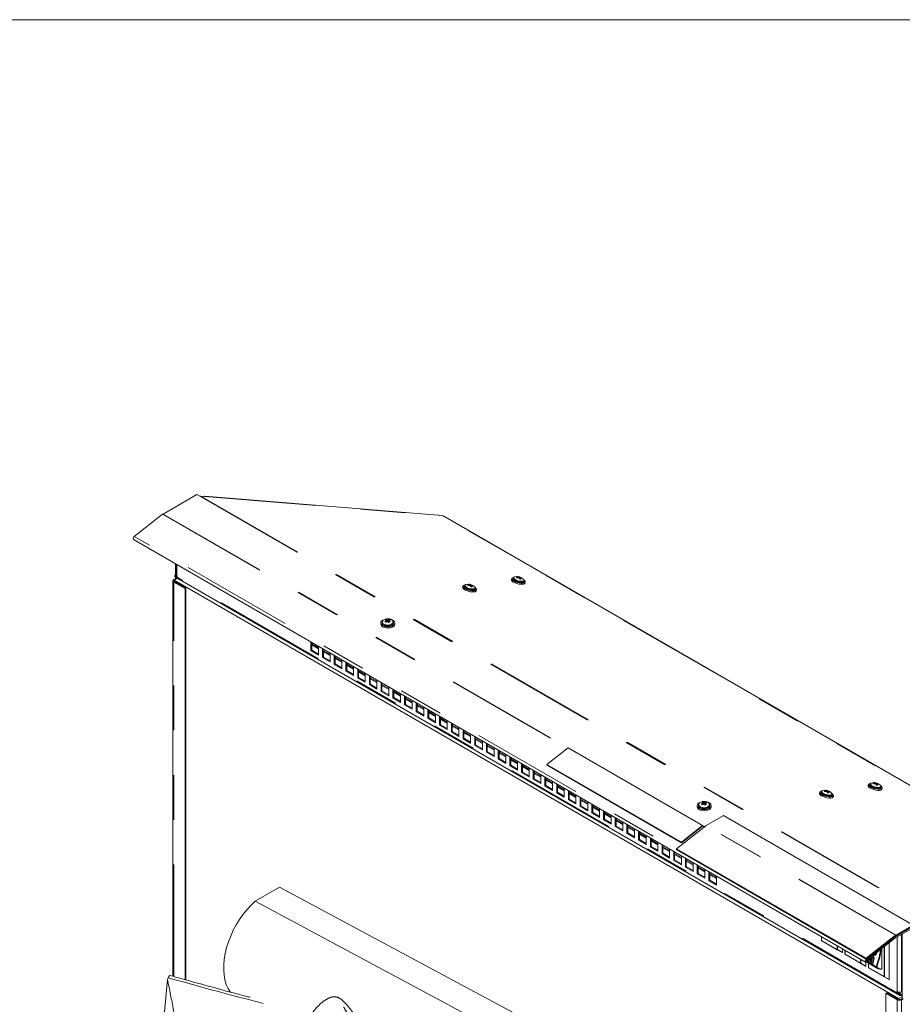
# Model space of a CAD drawing. Units: inches. Extents: x 0.3 to 10.6, y 0.4 to 8.2.
# Drawn here: x 7.7 to 9.6, y 6 to 8.2 of the extents above; entities that cross this region are included whole.
import ezdxf

# ---------------------------------------------------------------- set-up
doc = ezdxf.new("R2010")
doc.units = ezdxf.units.IN
doc.header["$MEASUREMENT"] = 0
doc.linetypes.add('PHANTOM', pattern=[0.5, 0.25, -0.05, 0.05, -0.05, 0.05, -0.05])

msp = doc.modelspace()

# ---------------------------------------------------------------- linework, layer by layer
at = {"color": 7, "linetype": 'Continuous', "lineweight": 0}
msp.add_line((0.329927, 8.192073), (10.629927, 8.192073), dxfattribs=at)
at = {"color": 7, "linetype": 'Continuous', "lineweight": 15}
for p, q in [((8.066485, 7.131206), (7.990974, 7.087614)), ((8.073556, 7.127124), (8.066485, 7.131206)), ((8.073556, 7.127124), (8.073597, 7.127133)), ((8.075731, 7.127557), (8.073597, 7.127133)), ((8.083448, 7.12693), (8.075731, 7.127557)), ((8.083625, 7.127045), (8.083448, 7.12693)), ((8.605674, 7.085143), (8.084371, 7.127536)), ((7.990089, 7.087015), (7.92667, 7.03749)), ((8.609162, 7.084178), (8.608736, 7.084342)), ((8.615648, 7.083651), (8.609162, 7.084178)), ((9.887586, 6.350155), (8.618259, 7.082922)), ((7.925124, 7.030933), (9.561369, 6.086349)), ((8.018795, 6.951902), (8.018795, 6.976858)), ((8.020031, 6.976144), (8.020031, 6.952221)), ((8.019347, 6.95222), (8.017398, 6.951095)), ((8.019347, 6.95222), (8.020072, 6.951802)), ((8.013085, 6.938233), (8.013085, 6.054869)), ((8.015064, 6.94099), (8.018795, 6.943144)), ((8.040149, 6.920993), (8.015064, 6.935475)), ((8.023112, 6.94404), (8.015771, 6.939802)), ((9.635046, 6.005015), (8.015771, 6.939802)), ((8.015771, 6.939802), (8.015771, 6.937316)), ((8.042098, 6.922118), (8.017013, 6.9366)), ((8.017398, 6.951095), (8.017398, 6.949488)), ((8.017398, 6.951095), (8.022867, 6.947938)), ((8.018715, 6.946578), (9.637989, 6.011791)), ((8.018795, 6.943144), (8.018795, 6.946532)), ((8.020177, 6.942346), (8.018795, 6.943144)), ((8.020744, 6.942673), (8.020744, 6.945407)), ((8.022867, 6.949064), (8.021892, 6.949626)), ((8.022867, 6.947938), (8.022867, 6.949064)), ((8.677474, 6.930332), (8.67742, 6.927381)), ((8.770236, 6.943657), (8.76957, 6.941158)), ((8.773434, 6.944189), (8.773089, 6.942896)), ((8.780366, 6.94631), (8.781533, 6.944866)), ((8.78473, 6.946835), (8.784672, 6.945229)), ((8.786446, 6.947439), (8.786392, 6.944488)), ((8.78707, 6.943059), (8.788282, 6.946458)), ((8.78951, 6.94487), (8.788163, 6.942395)), ((8.792271, 6.945045), (8.791331, 6.944401)), ((8.797206, 6.941133), (8.796905, 6.941488)), ((8.797816, 6.936303), (8.79816, 6.937595)), ((8.799894, 6.938065), (8.798268, 6.939664)), ((8.800002, 6.933042), (8.800669, 6.935542)), ((8.042098, 6.922118), (8.040149, 6.920993)), ((8.040149, 6.920993), (8.040149, 6.047261)), ((8.042098, 6.922118), (8.042098, 6.046722)), ((8.661264, 6.92655), (8.660598, 6.92405)), ((8.664462, 6.927081), (8.664118, 6.925789)), ((8.671394, 6.929202), (8.672562, 6.927759)), ((8.675758, 6.929728), (8.6757, 6.928122)), ((8.678098, 6.925951), (8.67931, 6.929351)), ((8.680538, 6.927763), (8.679191, 6.925288)), ((8.683299, 6.927937), (8.682359, 6.927294)), ((8.688234, 6.924025), (8.687933, 6.924381)), ((8.688844, 6.919195), (8.689189, 6.920488)), ((8.690922, 6.920958), (8.689296, 6.922556)), ((8.691031, 6.915935), (8.691697, 6.918434)), ((8.477533, 6.844103), (8.477533, 6.841853)), ((8.480486, 6.845267), (8.480486, 6.844103)), ((8.487051, 6.847456), (8.489718, 6.846201)), ((8.491319, 6.847254), (8.490566, 6.849942)), ((8.490742, 6.852519), (8.492594, 6.847991)), ((8.493642, 6.851301), (8.493522, 6.847635)), ((8.497359, 6.852011), (8.49419, 6.84701)), ((8.495018, 6.846182), (8.495996, 6.849525)), ((8.498633, 6.846568), (8.49575, 6.845402)), ((8.506076, 6.844103), (8.506076, 6.845267)), ((8.509029, 6.841853), (8.509029, 6.844103)), ((8.321454, 6.802136), (8.321454, 6.781917)), ((8.323403, 6.801011), (8.323403, 6.783042)), ((8.323403, 6.783042), (8.321454, 6.781917)), ((8.321454, 6.781917), (8.338425, 6.77212)), ((8.338425, 6.788665), (8.323403, 6.797337)), ((8.323403, 6.783042), (8.338425, 6.77437)), ((8.338425, 6.77212), (8.338425, 6.792339)), ((8.347617, 6.787033), (8.347617, 6.766813)), ((8.349566, 6.785908), (8.349566, 6.767938)), ((8.364588, 6.773561), (8.349566, 6.782233)), ((8.364588, 6.757016), (8.364588, 6.777236)), ((8.349566, 6.767938), (8.347617, 6.766813)), ((8.347617, 6.766813), (8.364588, 6.757016)), ((8.349566, 6.767938), (8.364588, 6.759266)), ((8.37378, 6.771929), (8.37378, 6.75171)), ((8.375729, 6.770804), (8.375729, 6.752835)), ((8.390751, 6.758458), (8.375729, 6.76713)), ((8.390751, 6.741913), (8.390751, 6.762132)), ((8.399943, 6.756826), (8.399943, 6.736606)), ((8.401892, 6.755701), (8.401892, 6.737731)), ((8.375729, 6.752835), (8.37378, 6.75171)), ((8.37378, 6.75171), (8.390751, 6.741913)), ((8.375729, 6.752835), (8.390751, 6.744163)), ((8.401892, 6.737731), (8.399943, 6.736606)), ((8.399943, 6.736606), (8.416913, 6.726809)), ((8.416913, 6.743354), (8.401892, 6.752026)), ((8.401892, 6.737731), (8.416913, 6.729059)), ((8.416913, 6.726809), (8.416913, 6.747029)), ((8.426106, 6.741722), (8.426106, 6.721503)), ((8.428055, 6.740597), (8.428055, 6.722628)), ((8.443076, 6.72825), (8.428055, 6.736922)), ((8.443076, 6.711706), (8.443076, 6.731925)), ((8.428055, 6.722628), (8.426106, 6.721503)), ((8.426106, 6.721503), (8.443076, 6.711706)), ((8.428055, 6.722628), (8.443076, 6.713956)), ((8.452269, 6.726619), (8.452269, 6.706399)), ((8.454218, 6.725494), (8.454218, 6.707524)), ((8.469239, 6.713147), (8.454218, 6.721819)), ((8.469239, 6.696602), (8.469239, 6.716822)), ((8.478432, 6.711515), (8.478432, 6.691296)), ((8.48038, 6.71039), (8.48038, 6.692421)), ((8.454218, 6.707524), (8.452269, 6.706399)), ((8.452269, 6.706399), (8.469239, 6.696602)), ((8.454218, 6.707524), (8.469239, 6.698852)), ((8.48038, 6.692421), (8.478432, 6.691296)), ((8.478432, 6.691296), (8.495402, 6.681499)), ((8.495402, 6.698043), (8.48038, 6.706715)), ((8.48038, 6.692421), (8.495402, 6.683749)), ((8.495402, 6.681499), (8.495402, 6.701718)), ((8.504595, 6.696411), (8.504595, 6.676192)), ((8.506543, 6.695286), (8.506543, 6.677317)), ((8.521565, 6.68294), (8.506543, 6.691612)), ((8.506543, 6.677317), (8.504595, 6.676192)), ((8.504595, 6.676192), (8.521565, 6.666395)), ((8.506543, 6.677317), (8.521565, 6.668645)), ((8.521565, 6.666395), (8.521565, 6.686615)), ((8.530758, 6.681308), (8.530758, 6.661088)), ((8.532706, 6.680183), (8.532706, 6.662213)), ((8.547728, 6.667836), (8.532706, 6.676508)), ((8.547728, 6.651292), (8.547728, 6.671511)), ((8.556921, 6.666204), (8.556921, 6.645985)), ((8.532706, 6.662213), (8.530758, 6.661088)), ((8.530758, 6.661088), (8.547728, 6.651292)), ((8.532706, 6.662213), (8.547728, 6.653541)), ((8.558869, 6.64711), (8.556921, 6.645985)), ((8.556921, 6.645985), (8.573891, 6.636188)), ((8.558869, 6.665079), (8.558869, 6.64711)), ((8.573891, 6.652733), (8.558869, 6.661405)), ((8.558869, 6.64711), (8.573891, 6.638438)), ((8.573891, 6.636188), (8.573891, 6.656407)), ((8.583084, 6.651101), (8.583084, 6.630881)), ((8.585032, 6.649976), (8.585032, 6.632006)), ((8.600054, 6.637629), (8.585032, 6.646301)), ((8.592123, 6.642208), (8.592972, 6.645392)), ((8.593537, 6.641392), (8.594386, 6.644576)), ((8.585032, 6.632006), (8.583084, 6.630881)), ((8.583084, 6.630881), (8.600054, 6.621084)), ((8.585032, 6.632006), (8.600054, 6.623334)), ((8.600054, 6.621084), (8.600054, 6.641304)), ((8.609247, 6.635997), (8.609247, 6.615778)), ((8.611195, 6.634872), (8.611195, 6.616903)), ((8.626217, 6.622526), (8.611195, 6.631198)), ((8.611215, 6.631186), (8.612064, 6.634371)), ((8.613336, 6.629962), (8.614185, 6.633146)), ((8.619402, 6.630135), (8.614397, 6.629349)), ((8.626217, 6.605981), (8.626217, 6.6262)), ((8.611195, 6.616903), (8.609247, 6.615778)), ((8.609247, 6.615778), (8.626217, 6.605981)), ((8.611195, 6.616903), (8.626217, 6.608231)), ((8.635409, 6.620894), (8.635409, 6.600674)), ((8.637358, 6.601799), (8.635409, 6.600674)), ((8.635409, 6.600674), (8.65238, 6.590877)), ((8.637358, 6.619769), (8.637358, 6.601799)), ((8.65238, 6.607422), (8.637358, 6.616094)), ((8.637358, 6.601799), (8.65238, 6.593127)), ((8.65238, 6.590877), (8.65238, 6.611097)), ((8.661572, 6.60579), (8.661572, 6.585571)), ((8.663521, 6.604665), (8.663521, 6.586696)), ((8.678543, 6.592319), (8.663521, 6.60099)), ((8.663521, 6.586696), (8.661572, 6.585571)), ((8.661572, 6.585571), (8.678543, 6.575774)), ((8.663521, 6.586696), (8.678543, 6.578024)), ((8.678543, 6.575774), (8.678543, 6.595993)), ((8.687735, 6.590687), (8.687735, 6.570467)), ((8.689684, 6.589562), (8.689684, 6.571592)), ((8.704706, 6.577215), (8.689684, 6.585887)), ((8.704706, 6.56067), (8.704706, 6.58089)), ((8.689684, 6.571592), (8.687735, 6.570467)), ((8.687735, 6.570467), (8.704706, 6.56067)), ((8.689684, 6.571592), (8.704706, 6.56292)), ((8.713898, 6.575583), (8.713898, 6.555364)), ((8.715847, 6.556489), (8.713898, 6.555364)), ((8.715847, 6.574458), (8.715847, 6.556489)), ((8.730869, 6.562111), (8.715847, 6.570783)), ((8.715847, 6.556489), (8.730869, 6.547817)), ((8.730869, 6.545567), (8.730869, 6.565786)), ((8.740061, 6.560479), (8.740061, 6.54026)), ((8.74201, 6.559355), (8.74201, 6.541385)), ((8.896355, 6.565164), (8.849002, 6.528186)), ((9.196875, 6.391677), (8.896355, 6.565164)), ((8.713898, 6.555364), (8.730869, 6.545567)), ((8.74201, 6.541385), (8.740061, 6.54026)), ((8.740061, 6.54026), (8.757032, 6.530463)), ((8.757032, 6.547008), (8.74201, 6.55568)), ((8.74201, 6.541385), (8.757032, 6.532713)), ((8.757032, 6.530463), (8.757032, 6.550683)), ((8.766224, 6.545376), (8.766224, 6.525156)), ((8.768173, 6.544251), (8.768173, 6.526281)), ((8.783195, 6.531904), (8.768173, 6.540576)), ((8.783195, 6.51536), (8.783195, 6.535579)), ((8.768173, 6.526281), (8.766224, 6.525156)), ((8.766224, 6.525156), (8.783195, 6.51536)), ((8.768173, 6.526281), (8.783195, 6.51761)), ((8.792387, 6.530272), (8.792387, 6.510053)), ((8.794336, 6.529147), (8.794336, 6.511178)), ((8.7983, 6.526859), (8.794336, 6.526237)), ((8.809358, 6.516801), (8.794336, 6.525473)), ((8.809358, 6.500256), (8.809358, 6.520475)), ((8.81855, 6.515169), (8.81855, 6.494949)), ((8.820499, 6.514044), (8.820499, 6.496074)), ((8.849002, 6.528186), (9.149522, 6.354699)), ((8.849002, 6.528186), (8.849248, 6.526719)), ((8.849248, 6.526719), (9.149768, 6.353232)), ((8.794336, 6.511178), (8.792387, 6.510053)), ((8.792387, 6.510053), (8.809358, 6.500256)), ((8.794336, 6.511178), (8.809358, 6.502506)), ((8.820499, 6.496074), (8.81855, 6.494949)), ((8.81855, 6.494949), (8.835521, 6.485152)), ((8.835521, 6.501697), (8.820499, 6.510369)), ((8.820499, 6.496074), (8.835521, 6.487402)), ((8.835521, 6.485152), (8.835521, 6.505372)), ((8.844713, 6.500065), (8.844713, 6.479846)), ((8.846662, 6.49894), (8.846662, 6.480971)), ((8.861684, 6.486594), (8.846662, 6.495266)), ((8.861684, 6.470049), (8.861684, 6.490268)), ((8.846662, 6.480971), (8.844713, 6.479846)), ((8.844713, 6.479846), (8.861684, 6.470049)), ((8.846662, 6.480971), (8.861684, 6.472299)), ((8.870876, 6.484962), (8.870876, 6.464742)), ((8.872825, 6.483837), (8.872825, 6.465867)), ((8.887847, 6.47149), (8.872825, 6.480162)), ((8.887847, 6.454945), (8.887847, 6.475165)), ((8.897039, 6.469858), (8.897039, 6.449639)), ((8.898988, 6.468733), (8.898988, 6.450764)), ((9.468869, 6.46883), (9.470037, 6.467386)), ((9.473233, 6.469355), (9.473175, 6.46775)), ((9.474949, 6.469959), (9.474895, 6.467009)), ((9.475574, 6.465579), (9.476785, 6.468978)), ((9.567711, 6.483285), (9.567045, 6.480785)), ((9.570909, 6.483816), (9.570564, 6.482524)), ((9.577841, 6.485937), (9.579009, 6.484494)), ((9.582205, 6.486463), (9.582147, 6.484857)), ((9.583921, 6.487067), (9.583867, 6.484116)), ((9.584545, 6.482686), (9.585757, 6.486085)), ((9.586985, 6.484498), (9.585638, 6.482023)), ((9.589746, 6.484672), (9.588806, 6.484029)), ((9.594681, 6.48076), (9.59438, 6.481116)), ((9.595291, 6.47593), (9.595636, 6.477222)), ((9.597369, 6.477692), (9.595743, 6.479291)), ((9.597477, 6.47267), (9.598144, 6.475169)), ((8.872825, 6.465867), (8.870876, 6.464742)), ((8.870876, 6.464742), (8.887847, 6.454945)), ((8.872825, 6.465867), (8.887847, 6.457195)), ((8.898988, 6.450764), (8.897039, 6.449639)), ((8.897039, 6.449639), (8.91401, 6.439842)), ((8.91401, 6.456387), (8.898988, 6.465059)), ((8.898988, 6.450764), (8.91401, 6.442092)), ((8.91401, 6.439842), (8.91401, 6.460061)), ((8.923202, 6.454755), (8.923202, 6.434535)), ((8.925151, 6.45363), (8.925151, 6.43566)), ((8.940172, 6.441283), (8.925151, 6.449955)), ((9.458739, 6.466177), (9.458073, 6.463678)), ((9.461937, 6.466709), (9.461593, 6.465416)), ((9.478013, 6.46739), (9.476666, 6.464915)), ((9.480774, 6.467565), (9.479834, 6.466922)), ((9.485709, 6.463653), (9.485408, 6.464008)), ((9.486319, 6.458823), (9.486664, 6.460115)), ((9.488397, 6.460585), (9.486771, 6.462184)), ((9.488506, 6.455563), (9.489172, 6.458062)), ((8.925151, 6.43566), (8.923202, 6.434535)), ((8.923202, 6.434535), (8.940172, 6.424738)), ((8.925151, 6.43566), (8.940172, 6.426988)), ((8.940172, 6.424738), (8.940172, 6.444958)), ((8.949365, 6.439651), (8.949365, 6.419432)), ((8.951314, 6.438526), (8.951314, 6.420557)), ((8.966335, 6.426179), (8.951314, 6.434851)), ((8.966335, 6.409635), (8.966335, 6.429854)), ((8.975528, 6.424548), (8.975528, 6.404328)), ((9.18464, 6.435899), (9.18464, 6.433649)), ((9.187593, 6.437063), (9.187593, 6.435899)), ((9.194157, 6.439252), (9.196824, 6.437997)), ((9.198426, 6.439049), (9.197673, 6.441738)), ((9.197848, 6.444315), (9.199701, 6.439787)), ((9.200748, 6.443097), (9.200629, 6.439431)), ((9.204465, 6.443807), (9.201297, 6.438805)), ((9.202125, 6.437978), (9.203103, 6.441321)), ((9.20574, 6.438364), (9.202857, 6.437198)), ((9.213183, 6.435899), (9.213183, 6.437063)), ((9.216136, 6.433649), (9.216136, 6.435899)), ((8.951314, 6.420557), (8.949365, 6.419432)), ((8.949365, 6.419432), (8.966335, 6.409635)), ((8.951314, 6.420557), (8.966335, 6.411885)), ((8.977477, 6.405453), (8.975528, 6.404328)), ((8.975528, 6.404328), (8.992498, 6.394531)), ((8.977477, 6.423423), (8.977477, 6.405453)), ((8.992498, 6.411076), (8.977477, 6.419748)), ((8.977477, 6.405453), (8.992498, 6.396781)), ((8.992498, 6.394531), (8.992498, 6.414751)), ((9.001691, 6.409444), (9.001691, 6.389225)), ((9.00364, 6.408319), (9.00364, 6.39035)), ((9.018661, 6.395972), (9.00364, 6.404644)), ((9.243529, 6.414077), (9.20497, 6.391817)), ((9.667793, 6.169154), (9.243529, 6.414077)), ((9.00364, 6.39035), (9.001691, 6.389225)), ((9.001691, 6.389225), (9.018661, 6.379428)), ((9.00364, 6.39035), (9.018661, 6.381678)), ((9.018661, 6.379428), (9.018661, 6.399647)), ((9.027854, 6.39434), (9.027854, 6.374121)), ((9.029802, 6.393215), (9.029802, 6.375246)), ((9.044824, 6.380869), (9.029802, 6.389541)), ((9.044824, 6.364324), (9.044824, 6.384544)), ((9.20414, 6.391254), (9.138313, 6.339849)), ((9.149522, 6.354699), (9.196875, 6.391677)), ((9.149768, 6.353232), (9.197121, 6.39021)), ((9.196875, 6.391677), (9.197121, 6.39021)), ((9.029802, 6.375246), (9.027854, 6.374121)), ((9.027854, 6.374121), (9.044824, 6.364324)), ((9.029802, 6.375246), (9.044824, 6.366574)), ((9.054017, 6.379237), (9.054017, 6.359017)), ((9.055965, 6.360142), (9.054017, 6.359017)), ((9.054017, 6.359017), (9.070987, 6.349221)), ((9.055965, 6.378112), (9.055965, 6.360142)), ((9.070987, 6.365765), (9.055965, 6.374437)), ((9.055965, 6.360142), (9.070987, 6.35147)), ((9.070987, 6.349221), (9.070987, 6.36944)), ((9.08018, 6.364133), (9.08018, 6.343914)), ((9.082128, 6.363008), (9.082128, 6.345039)), ((9.083264, 6.362353), (9.082128, 6.362175)), ((9.09715, 6.350662), (9.082128, 6.359334)), ((9.082128, 6.345039), (9.08018, 6.343914)), ((9.08018, 6.343914), (9.09715, 6.334117)), ((9.082128, 6.345039), (9.09715, 6.336367)), ((9.09715, 6.334117), (9.09715, 6.354336)), ((9.106343, 6.34903), (9.106343, 6.32881)), ((9.108291, 6.347905), (9.108291, 6.329935)), ((9.123313, 6.335558), (9.108291, 6.34423)), ((9.123313, 6.319013), (9.123313, 6.339233)), ((9.138313, 6.339849), (9.562577, 6.094927)), ((9.138651, 6.337828), (9.138313, 6.339849)), ((9.138651, 6.337828), (9.562915, 6.092906)), ((9.149522, 6.354699), (9.149768, 6.353232)), ((9.108291, 6.329935), (9.106343, 6.32881)), ((9.106343, 6.32881), (9.123313, 6.319013)), ((9.108291, 6.329935), (9.123313, 6.321263)), ((9.132506, 6.333926), (9.132506, 6.313707)), ((9.134454, 6.314832), (9.132506, 6.313707)), ((9.134454, 6.332801), (9.134454, 6.314832)), ((9.149476, 6.320455), (9.134454, 6.329127)), ((9.134454, 6.314832), (9.149476, 6.30616)), ((9.149476, 6.30391), (9.149476, 6.324129)), ((9.158668, 6.318823), (9.158668, 6.298603)), ((9.160617, 6.317698), (9.160617, 6.299728)), ((9.175639, 6.305351), (9.160617, 6.314023)), ((9.132506, 6.313707), (9.149476, 6.30391)), ((9.160617, 6.299728), (9.158668, 6.298603)), ((9.158668, 6.298603), (9.175639, 6.288806)), ((9.160617, 6.299728), (9.175639, 6.291056)), ((9.175639, 6.288806), (9.175639, 6.309026)), ((9.184831, 6.303719), (9.184831, 6.2835)), ((9.18678, 6.302594), (9.18678, 6.284625)), ((9.201802, 6.290248), (9.18678, 6.298919)), ((9.201802, 6.273703), (9.201802, 6.293922)), ((9.18678, 6.284625), (9.184831, 6.2835)), ((9.184831, 6.2835), (9.201802, 6.273703)), ((9.18678, 6.284625), (9.201802, 6.275953)), ((9.210994, 6.288616), (9.210994, 6.268396)), ((9.212943, 6.287491), (9.212943, 6.269521)), ((9.227965, 6.275144), (9.212943, 6.283816)), ((9.227965, 6.258599), (9.227965, 6.278819)), ((8.251355, 6.253691), (8.197284, 6.222476)), ((8.887332, 5.913216), (8.251355, 6.253691)), ((9.212943, 6.269521), (9.210994, 6.268396)), ((9.210994, 6.268396), (9.227965, 6.258599)), ((9.212943, 6.269521), (9.227965, 6.260849)), ((8.833261, 5.882001), (8.197284, 6.222476)), ((9.70273, 6.186622), (9.627219, 6.14303)), ((9.627219, 6.140091), (9.70273, 6.183682)), ((9.629234, 6.146895), (9.667793, 6.169154)), ((9.629234, 6.144644), (9.667793, 6.166904)), ((9.462654, 6.135045), (9.462654, 6.143336)), ((9.562577, 6.094927), (9.628404, 6.146332)), ((9.562915, 6.092906), (9.628743, 6.144311)), ((9.626334, 6.14243), (9.562915, 6.092906)), ((9.563357, 6.090266), (9.626777, 6.139791)), ((9.643192, 6.149312), (9.643192, 6.0054)), ((9.462654, 6.135044), (9.462654, 6.135045)), ((9.508823, 6.107813), (9.463154, 6.134178)), ((9.509323, 6.108102), (9.509323, 6.116394)), ((9.597287, 6.116762), (9.597287, 6.071104)), ((9.614257, 6.047525), (9.614257, 6.130014)), ((9.508823, 6.107813), (9.497923, 6.114107)), ((9.515121, 6.104756), (9.515121, 6.113047)), ((9.515121, 6.104755), (9.515121, 6.104756)), ((9.56129, 6.077525), (9.515621, 6.103889)), ((9.562915, 6.092906), (9.562577, 6.094927)), ((9.578373, 6.101163), (9.56348, 6.089533)), ((9.563922, 6.086893), (9.578815, 6.098523)), ((9.571355, 6.084342), (9.573337, 6.094245)), ((9.57204, 6.084531), (9.574103, 6.094844)), ((9.577042, 6.097139), (9.574158, 6.082724)), ((9.576796, 6.081201), (9.579851, 6.096468)), ((9.577481, 6.08139), (9.580535, 6.096657)), ((9.579851, 6.096468), (9.577742, 6.097686)), ((9.578373, 6.101163), (9.577763, 6.101516)), ((9.580535, 6.096657), (9.578172, 6.098021)), ((9.578373, 6.101163), (9.578815, 6.098523)), ((9.579851, 6.096468), (9.580535, 6.096657)), ((9.581004, 6.101358), (9.581688, 6.101547)), ((9.56129, 6.077525), (9.550391, 6.083818)), ((9.56179, 6.077813), (9.56179, 6.08619)), ((9.565437, 6.085371), (9.588065, 6.072309)), ((9.567588, 6.074467), (9.567588, 6.084129)), ((9.567588, 6.074466), (9.567588, 6.074467)), ((9.613757, 6.047236), (9.568088, 6.0736)), ((9.569849, 6.091522), (9.568717, 6.085865)), ((9.568717, 6.085865), (9.571355, 6.084342)), ((9.571355, 6.084342), (9.57204, 6.084531)), ((9.574158, 6.082724), (9.576796, 6.081201)), ((9.576796, 6.081201), (9.577481, 6.08139)), ((8.001023, 6.047916), (8.002613, 6.05151)), ((9.613757, 6.047236), (9.602858, 6.053529)), ((8.001023, 6.047916), (7.986184, 5.891235)), ((9.608719, 6.017727), (9.60677, 6.016603)), ((9.60677, 6.016603), (9.60677, 5.086963)), ((9.60677, 6.016603), (9.631855, 6.002121)), ((9.633804, 6.003246), (9.608719, 6.017727)), ((9.632178, 6.020028), (9.631204, 6.02059)), ((9.631204, 6.02059), (9.631204, 6.019465)), ((9.632179, 6.020028), (9.631204, 6.019465)), ((9.631204, 6.019465), (9.636673, 6.016308)), ((9.643192, 6.009718), (9.635046, 6.005015)), ((9.635947, 6.018977), (9.638621, 6.017433)), ((9.638621, 6.017433), (9.636673, 6.016308)), ((9.636673, 6.016308), (9.636673, 6.014701)), ((9.638621, 6.017433), (9.638621, 6.015826)), ((9.643192, 6.021197), (9.641167, 6.020028)), ((9.641167, 6.014356), (9.643192, 6.015525)), ((9.641167, 6.012105), (9.643192, 6.013274)), ((9.635046, 6.002529), (9.635046, 6.005015)), ((9.643192, 6.0054), (9.639461, 6.003246)), ((9.64141, 6.002121), (9.64514, 6.004275)), ((9.643192, 6.0054), (9.64514, 6.004275))]:
    msp.add_line(p, q, dxfattribs=at)
at = {"color": 8, "linetype": 'PHANTOM', "lineweight": 0}
for p, q in [((8.073597, 7.127133), (9.695675, 6.190727)), ((8.075731, 7.127557), (9.697023, 6.191605)), ((8.083625, 7.127045), (8.608736, 7.084342)), ((7.990089, 7.087015), (8.895379, 6.564402)), ((7.990974, 7.087614), (8.896197, 6.56504)), ((9.88648, 6.350015), (8.615648, 7.083651)), ((9.562915, 6.092906), (7.92667, 7.03749)), ((8.021892, 6.949626), (8.021892, 6.97507)), ((8.016447, 6.940192), (8.015064, 6.94099)), ((8.017013, 6.9366), (8.015064, 6.935475)), ((8.015064, 6.054309), (8.015064, 6.935475)), ((9.636673, 6.014701), (8.017398, 6.949488)), ((8.323403, 6.795188), (8.338425, 6.786516)), ((8.349566, 6.780084), (8.364588, 6.771412)), ((8.375729, 6.76498), (8.390751, 6.756308)), ((8.401892, 6.749877), (8.416913, 6.741205)), ((8.428055, 6.734773), (8.443076, 6.726101)), ((8.454218, 6.71967), (8.469239, 6.710998)), ((8.48038, 6.704566), (8.495402, 6.695894)), ((8.506543, 6.689463), (8.521565, 6.680791)), ((8.532706, 6.674359), (8.547728, 6.665687)), ((8.558869, 6.659256), (8.573891, 6.650584)), ((8.585032, 6.644152), (8.600054, 6.63548)), ((8.611195, 6.629048), (8.626217, 6.620377)), ((8.637358, 6.613945), (8.65238, 6.605273)), ((8.663521, 6.598841), (8.678543, 6.590169)), ((8.689684, 6.583738), (8.704706, 6.575066)), ((8.715847, 6.568634), (8.730869, 6.559962)), ((8.74201, 6.553531), (8.757032, 6.544859)), ((8.768173, 6.538427), (8.783195, 6.529755)), ((8.794336, 6.523324), (8.809358, 6.514652)), ((8.820499, 6.50822), (8.835521, 6.499548)), ((8.846662, 6.493117), (8.861684, 6.484445)), ((8.872825, 6.478013), (8.887847, 6.469341)), ((8.898988, 6.462909), (8.91401, 6.454237)), ((8.925151, 6.447806), (8.940172, 6.439134)), ((8.951314, 6.432702), (8.966335, 6.42403)), ((8.977477, 6.417599), (8.992498, 6.408927)), ((9.00364, 6.402495), (9.018661, 6.393823)), ((9.029802, 6.387392), (9.044824, 6.37872)), ((9.196915, 6.391439), (9.201205, 6.388962)), ((9.197121, 6.39021), (9.200388, 6.388324)), ((9.628404, 6.146332), (9.20414, 6.391254)), ((9.629234, 6.146895), (9.20497, 6.391817)), ((9.055965, 6.372288), (9.070987, 6.363616)), ((9.082128, 6.357185), (9.09715, 6.348513)), ((9.108291, 6.342081), (9.123313, 6.333409)), ((9.134454, 6.326977), (9.149476, 6.318306)), ((9.160617, 6.311874), (9.175639, 6.303202)), ((9.18678, 6.29677), (9.201802, 6.288098)), ((9.212943, 6.281667), (9.227965, 6.272995)), ((9.462947, 6.143167), (9.462947, 6.134636)), ((9.626777, 6.139791), (9.626334, 6.14243)), ((9.627152, 6.143069), (9.627219, 6.14303)), ((9.627219, 6.140091), (9.627219, 6.14303)), ((9.628743, 6.144311), (9.628404, 6.146332)), ((9.629234, 6.144644), (9.629234, 6.146895)), ((9.632178, 6.142954), (9.632178, 6.020028)), ((9.641167, 6.148143), (9.641167, 6.020028)), ((9.462947, 6.134636), (9.497716, 6.114564)), ((9.463154, 6.134179), (9.463154, 6.134178)), ((9.497923, 6.114107), (9.463154, 6.134179)), ((9.497716, 6.114564), (9.497716, 6.123095)), ((9.498423, 6.122686), (9.498423, 6.114395)), ((9.602651, 6.053987), (9.602651, 6.120951)), ((9.603358, 6.121503), (9.603358, 6.053818)), ((9.498423, 6.114395), (9.509323, 6.108102)), ((9.515414, 6.112878), (9.515414, 6.104348)), ((9.515414, 6.104348), (9.550183, 6.084276)), ((9.515621, 6.10389), (9.515621, 6.103889)), ((9.550391, 6.083818), (9.515621, 6.10389)), ((9.550183, 6.084276), (9.550183, 6.092806)), ((9.550891, 6.092398), (9.550891, 6.084107)), ((9.550891, 6.084107), (9.56179, 6.077813)), ((9.563357, 6.090266), (9.562915, 6.092906)), ((9.56348, 6.089533), (9.56307, 6.089769)), ((9.56348, 6.089533), (9.563922, 6.086893)), ((9.584825, 6.074975), (9.564032, 6.086979)), ((9.564621, 6.087439), (9.584789, 6.075797)), ((9.567881, 6.08396), (9.567881, 6.074059)), ((9.567881, 6.074059), (9.602651, 6.053987)), ((9.568088, 6.073601), (9.568088, 6.0736)), ((9.602858, 6.053529), (9.568088, 6.073601)), ((9.603358, 6.053818), (9.614257, 6.047525)), ((9.638621, 6.015826), (9.636673, 6.014701)), ((9.641167, 6.014356), (9.638621, 6.015825)), ((9.641167, 6.014356), (9.641167, 6.012105)), ((9.631855, 6.002121), (9.633804, 6.003246)), ((9.631855, 6.002121), (9.631855, 4.9839)), ((9.64141, 6.002121), (9.639461, 6.003246)), ((9.64141, 6.002121), (9.64141, 4.994328))]:
    msp.add_line(p, q, dxfattribs=at)
at = {"color": 7, "linetype": 'Continuous', "lineweight": 15, "flags": 128}
for points in [[(7.925124, 7.030933), (7.924728, 7.031274), (7.924318, 7.032254), (7.924343, 7.033574), (7.924799, 7.035033), (7.925616, 7.036408), (7.92667, 7.03749)], [(8.76957, 6.941158), (8.769762, 6.93958), (8.77125, 6.937655), (8.773941, 6.935682), (8.777596, 6.933834), (8.78189, 6.932277), (8.786441, 6.931148), (8.790845, 6.930548), (8.79471, 6.930531), (8.797694, 6.931096), (8.799531, 6.932196), (8.800002, 6.933042)], [(8.774898, 6.946107), (8.773907, 6.945957), (8.77147, 6.945115), (8.770275, 6.943783), (8.770428, 6.942079), (8.771917, 6.940155), (8.774608, 6.938181), (8.778262, 6.936334), (8.782556, 6.934776), (8.787107, 6.933648), (8.791511, 6.933048), (8.795377, 6.93303), (8.798361, 6.933596), (8.800198, 6.934695), (8.800725, 6.93623), (8.799894, 6.938065), (8.799894, 6.938065)], [(8.773089, 6.942896), (8.773211, 6.941693), (8.774547, 6.939966), (8.777064, 6.9382), (8.78049, 6.936585), (8.784455, 6.935297), (8.788527, 6.934476), (8.792266, 6.934209), (8.795267, 6.934527), (8.797204, 6.935394), (8.797816, 6.936303)], [(8.660598, 6.92405), (8.66079, 6.922472), (8.662278, 6.920548), (8.664969, 6.918575), (8.668624, 6.916727), (8.672918, 6.91517), (8.677469, 6.914041), (8.681873, 6.913441), (8.685739, 6.913423), (8.688722, 6.913989), (8.690559, 6.915089), (8.691031, 6.915935)], [(8.665926, 6.929), (8.664936, 6.92885), (8.662498, 6.928008), (8.661303, 6.926676), (8.661456, 6.924972), (8.662945, 6.923048), (8.665636, 6.921074), (8.669291, 6.919227), (8.673584, 6.917669), (8.678135, 6.91654), (8.682539, 6.91594), (8.686405, 6.915923), (8.689389, 6.916489), (8.691226, 6.917588), (8.691753, 6.919123), (8.690922, 6.920958), (8.690922, 6.920958)], [(8.664118, 6.925789), (8.664239, 6.924585), (8.665575, 6.922859), (8.668092, 6.921092), (8.671519, 6.919478), (8.675483, 6.91819), (8.679555, 6.917368), (8.683294, 6.917102), (8.686295, 6.91742), (8.688232, 6.918287), (8.688844, 6.919195)], [(8.477533, 6.841853), (8.477665, 6.840677), (8.47896, 6.838072), (8.481527, 6.835803), (8.485138, 6.834071), (8.489473, 6.833032), (8.494146, 6.832776), (8.498743, 6.833326), (8.502854, 6.834634)], [(8.486005, 6.852166), (8.485679, 6.852065), (8.481951, 6.850418), (8.479231, 6.848209), (8.477758, 6.845636), (8.477665, 6.842927), (8.47896, 6.840322), (8.481527, 6.838053), (8.485138, 6.836322), (8.489473, 6.835282), (8.494146, 6.835026), (8.498743, 6.835576), (8.502854, 6.836885), (8.502854, 6.836885)], [(8.480486, 6.844103), (8.480852, 6.842347), (8.482513, 6.840113), (8.485341, 6.838311), (8.48903, 6.837136), (8.493178, 6.836717), (8.497339, 6.837098), (8.501059, 6.838238)], [(8.502854, 6.836885), (8.506114, 6.838834), (8.508234, 6.841252), (8.509026, 6.843923), (8.508418, 6.84661), (8.506466, 6.849075), (8.503342, 6.851097), (8.50009, 6.852301)], [(9.463401, 6.468627), (9.462411, 6.468477), (9.459973, 6.467635), (9.458778, 6.466303), (9.458931, 6.464599), (9.46042, 6.462675), (9.463111, 6.460702), (9.466766, 6.458854), (9.471059, 6.457297), (9.47561, 6.456168), (9.480014, 6.455568), (9.48388, 6.45555), (9.486864, 6.456116), (9.488701, 6.457215), (9.489228, 6.458751), (9.488397, 6.460585), (9.488397, 6.460585)], [(9.567045, 6.480785), (9.567237, 6.479207), (9.568725, 6.477283), (9.571416, 6.475309), (9.575071, 6.473462), (9.579365, 6.471905), (9.583916, 6.470776), (9.58832, 6.470176), (9.592185, 6.470158), (9.595169, 6.470724), (9.597006, 6.471823), (9.597477, 6.47267)], [(9.572373, 6.485735), (9.571382, 6.485584), (9.568945, 6.484742), (9.56775, 6.48341), (9.567903, 6.481706), (9.569392, 6.479782), (9.572083, 6.477809), (9.575738, 6.475961), (9.580031, 6.474404), (9.584582, 6.473275), (9.588986, 6.472675), (9.592852, 6.472657), (9.595836, 6.473223), (9.597673, 6.474323), (9.5982, 6.475858), (9.597369, 6.477692), (9.597369, 6.477692)], [(9.570564, 6.482524), (9.570686, 6.48132), (9.572022, 6.479594), (9.574539, 6.477827), (9.577965, 6.476213), (9.58193, 6.474925), (9.586002, 6.474103), (9.589741, 6.473837), (9.592742, 6.474154), (9.594679, 6.475022), (9.595291, 6.47593)], [(9.458073, 6.463678), (9.458265, 6.4621), (9.459753, 6.460176), (9.462444, 6.458202), (9.466099, 6.456355), (9.470393, 6.454797), (9.474944, 6.453668), (9.479348, 6.453069), (9.483214, 6.453051), (9.486197, 6.453617), (9.488034, 6.454716), (9.488506, 6.455563)], [(9.461593, 6.465416), (9.461714, 6.464213), (9.46305, 6.462486), (9.465567, 6.46072), (9.468994, 6.459105), (9.472958, 6.457817), (9.47703, 6.456996), (9.480769, 6.456729), (9.48377, 6.457047), (9.485707, 6.457914), (9.486319, 6.458823)], [(9.18464, 6.433649), (9.184772, 6.432472), (9.186067, 6.429868), (9.188634, 6.427599), (9.192245, 6.425867), (9.19658, 6.424828), (9.201253, 6.424572), (9.20585, 6.425122), (9.209961, 6.42643)], [(9.193112, 6.443962), (9.192786, 6.443861), (9.189058, 6.442214), (9.186338, 6.440005), (9.184865, 6.437432), (9.184772, 6.434723), (9.186067, 6.432118), (9.188634, 6.429849), (9.192245, 6.428118), (9.19658, 6.427078), (9.201253, 6.426822), (9.20585, 6.427372), (9.209961, 6.428681), (9.209961, 6.428681)], [(9.187593, 6.435899), (9.187959, 6.434143), (9.18962, 6.431909), (9.192448, 6.430107), (9.196136, 6.428932), (9.200285, 6.428513), (9.204445, 6.428894), (9.208166, 6.430034)], [(9.209961, 6.428681), (9.213221, 6.43063), (9.215341, 6.433048), (9.216133, 6.435719), (9.215525, 6.438406), (9.213573, 6.440871), (9.210449, 6.442893), (9.207197, 6.444097)], [(8.197284, 6.222476), (8.187842, 6.21362), (8.178778, 6.203828), (8.170186, 6.193205), (8.162158, 6.181862), (8.154779, 6.16992), (8.148125, 6.157503), (8.142268, 6.144744), (8.137268, 6.131776), (8.133179, 6.118736), (8.130044, 6.105761), (8.127896, 6.09299), (8.126757, 6.080555), (8.12664, 6.068589), (8.127545, 6.057217), (8.129464, 6.04656), (8.132376, 6.036729), (8.13625, 6.027829), (8.141045, 6.019953), (8.14177, 6.018961)], [(9.577801, 6.101546), (9.579478, 6.101193), (9.582031, 6.101775), (9.584044, 6.103693), (9.585208, 6.106652), (9.585333, 6.107427)], [(9.563922, 6.086893), (9.562791, 6.086269), (9.561756, 6.086197), (9.560973, 6.086689), (9.560563, 6.08767), (9.560588, 6.08899), (9.561044, 6.090449), (9.561861, 6.091824), (9.562915, 6.092906)], [(9.56348, 6.089533), (9.563342, 6.089457), (9.563216, 6.089448), (9.56312, 6.089508), (9.56307, 6.089628), (9.563073, 6.089789), (9.563129, 6.089967), (9.563229, 6.090134), (9.563357, 6.090266)], [(9.5636, 6.086663), (9.564578, 6.085915), (9.565437, 6.085371)]]:
    msp.add_lwpolyline(points, dxfattribs=at)
at = {"color": 8, "linetype": 'PHANTOM', "lineweight": 0, "flags": 128}
for points in [[(8.66749, 6.929833), (8.666299, 6.929265), (8.665531, 6.927986), (8.66617, 6.92637), (8.66814, 6.924613), (8.671203, 6.922926), (8.67499, 6.921513), (8.679043, 6.920545), (8.682874, 6.920138), (8.686021, 6.920341), (8.688105, 6.92113), (8.688873, 6.92241), (8.688234, 6.924025), (8.688234, 6.924025)], [(8.773419, 6.944126), (8.773556, 6.942985), (8.774891, 6.941258), (8.777409, 6.939492), (8.780835, 6.937878), (8.784799, 6.93659), (8.788872, 6.935768), (8.792611, 6.935502), (8.795612, 6.935819), (8.797549, 6.936687), (8.798154, 6.93757)], [(8.776462, 6.94694), (8.775271, 6.946373), (8.774503, 6.945093), (8.775142, 6.943477), (8.777112, 6.94172), (8.780175, 6.940033), (8.783962, 6.938621), (8.788015, 6.937652), (8.791846, 6.937245), (8.794993, 6.937448), (8.797077, 6.938237), (8.797845, 6.939517), (8.797206, 6.941133), (8.797206, 6.941133)], [(8.664447, 6.927019), (8.664584, 6.925878), (8.665919, 6.924151), (8.668437, 6.922385), (8.671863, 6.92077), (8.675827, 6.919482), (8.6799, 6.918661), (8.683639, 6.918394), (8.68664, 6.918712), (8.688577, 6.919579), (8.689182, 6.920463)], [(8.480486, 6.845244), (8.480852, 6.843511), (8.482513, 6.841277), (8.485341, 6.839474), (8.48903, 6.8383), (8.493178, 6.837881), (8.497339, 6.838262), (8.501059, 6.839402)], [(8.488448, 6.852899), (8.485968, 6.852053), (8.483142, 6.850277), (8.481539, 6.84805), (8.481352, 6.84564), (8.482604, 6.843339), (8.485144, 6.841424), (8.488665, 6.840126), (8.492743, 6.839602), (8.496886, 6.839914), (8.500594, 6.841025), (8.500594, 6.841025)], [(8.500594, 6.841025), (8.50342, 6.842801), (8.505023, 6.845029), (8.50521, 6.847438), (8.503958, 6.849739), (8.501418, 6.851654), (8.498114, 6.852899)], [(9.464965, 6.46946), (9.463775, 6.468893), (9.463006, 6.467613), (9.463645, 6.465997), (9.465615, 6.46424), (9.468678, 6.462553), (9.472465, 6.461141), (9.476518, 6.460173), (9.480349, 6.459765), (9.483496, 6.459969), (9.48558, 6.460758), (9.486348, 6.462037), (9.485709, 6.463653), (9.485709, 6.463653)], [(9.570894, 6.483754), (9.571031, 6.482612), (9.572366, 6.480886), (9.574884, 6.47912), (9.57831, 6.477505), (9.582274, 6.476217), (9.586347, 6.475395), (9.590086, 6.475129), (9.593087, 6.475447), (9.595024, 6.476314), (9.595629, 6.477198)], [(9.573937, 6.486567), (9.572746, 6.486), (9.571978, 6.48472), (9.572617, 6.483105), (9.574587, 6.481347), (9.57765, 6.479661), (9.581437, 6.478248), (9.58549, 6.47728), (9.589321, 6.476873), (9.592468, 6.477076), (9.594552, 6.477865), (9.59532, 6.479144), (9.594681, 6.48076), (9.594681, 6.48076)], [(9.461922, 6.466646), (9.462059, 6.465505), (9.463394, 6.463779), (9.465912, 6.462012), (9.469338, 6.460398), (9.473302, 6.45911), (9.477375, 6.458288), (9.481114, 6.458022), (9.484115, 6.458339), (9.486052, 6.459207), (9.486657, 6.460091)], [(9.187593, 6.43704), (9.187959, 6.435307), (9.18962, 6.433072), (9.192448, 6.43127), (9.196136, 6.430096), (9.200285, 6.429677), (9.204445, 6.430058), (9.208166, 6.431198)], [(9.195554, 6.444695), (9.193075, 6.443849), (9.190249, 6.442073), (9.188646, 6.439846), (9.188459, 6.437436), (9.189711, 6.435135), (9.192251, 6.43322), (9.195772, 6.431922), (9.19985, 6.431397), (9.203992, 6.43171), (9.2077, 6.432821), (9.2077, 6.432821)], [(9.2077, 6.432821), (9.210526, 6.434597), (9.212129, 6.436824), (9.212316, 6.439234), (9.211065, 6.441535), (9.208525, 6.44345), (9.205221, 6.444695)]]:
    msp.add_lwpolyline(points, dxfattribs=at)
at = {"color": 7, "linetype": 'Continuous', "lineweight": 15}
for centre, radius, start, end in [((7.994829, 7.080978), 0.007675, 120.157902, 128.139285), ((8.023212, 6.952538), 0.003196, 185.692638, 245.626772), ((8.016111, 6.938233), 0.00295, 110.784218, 249.217075), ((8.020422, 6.949103), 0.003048, 172.74536, 235.941547), ((8.673434, 6.911066), 0.019685, 42.561027, 107.575935), ((8.674131, 6.914332), 0.016346, 78.20121, 89.66964), ((8.673196, 6.927302), 0.003528, 43.429783, 73.030358), ((8.676547, 6.926389), 0.00405, 46.983496, 76.771951), ((8.782406, 6.928174), 0.019685, 42.561027, 107.575935), ((8.784715, 6.928578), 0.018257, 89.95269, 103.781661), ((8.95903, 7.083352), 0.22517, 217.489501, 217.956551), ((8.785642, 6.923058), 0.022192, 89.183584, 100.78671), ((8.783103, 6.931442), 0.016343, 78.198486, 89.669021), ((8.782168, 6.94441), 0.003528, 43.427189, 73.030457), ((8.770855, 6.936173), 0.01762, 20.916662, 31.000305), ((8.78552, 6.943498), 0.004048, 46.978014, 76.782083), ((8.784153, 6.897265), 0.045309, 81.868061, 85.999446), ((8.784877, 6.930512), 0.016305, 63.033198, 77.94521), ((8.77959, 6.939502), 0.011279, 13.409936, 28.419325), ((8.786239, 6.928382), 0.01681, 64.808688, 78.777897), ((8.789219, 6.941523), 0.00466, 26.367149, 49.082562), ((8.675744, 6.911465), 0.018263, 89.956161, 103.780668), ((8.857167, 7.071753), 0.234163, 217.500309, 217.949403), ((8.676669, 6.905956), 0.022186, 89.181112, 100.787261), ((8.661879, 6.919063), 0.017625, 20.918148, 30.998819), ((8.675191, 6.88025), 0.045216, 81.863807, 86.0037), ((8.675907, 6.913411), 0.016299, 63.031221, 77.948646), ((8.670615, 6.922394), 0.011283, 13.412187, 28.417074), ((8.677269, 6.911283), 0.016801, 64.80455, 78.781035), ((8.680246, 6.924415), 0.004661, 26.367962, 49.07809), ((8.500866, 6.831645), 0.020997, 119.378269, 131.14827), ((8.527347, 6.898654), 0.065154, 231.794683, 234.166102), ((8.494546, 6.840107), 0.012982, 107.040783, 120.64357), ((8.483592, 6.839431), 0.012614, 56.436292, 69.890564), ((8.493281, 6.833816), 0.019685, 75.7866, 104.2134), ((8.506943, 6.821707), 0.029946, 117.92211, 126.3272), ((8.488242, 6.842506), 0.01032, 58.455061, 75.985484), ((8.47155, 6.823452), 0.032672, 42.025168, 49.149287), ((8.498159, 6.837746), 0.014288, 93.212122, 108.43267), ((8.217309, 7.479321), 0.692473, 293.715646, 293.970052), ((8.501738, 6.833717), 0.016819, 97.60616, 109.961471), ((8.482049, 6.834435), 0.020548, 36.187913, 47.253288), ((8.492526, 6.843363), 0.009907, 45.159201, 60.80277), ((8.499114, 6.844981), 0.007018, 286.092676, 352.816307), ((8.500756, 6.84268), 0.008314, 284.615228, 354.293872), ((9.470909, 6.450694), 0.019685, 42.561027, 107.575935), ((9.473219, 6.451094), 0.018262, 89.955556, 103.781273), ((9.653998, 6.610882), 0.233349, 217.499525, 217.950186), ((9.474144, 6.445584), 0.022186, 89.181112, 100.787261), ((9.471606, 6.453956), 0.016349, 78.202331, 89.668518), ((9.470671, 6.46693), 0.003528, 43.430029, 73.030207), ((9.459353, 6.458691), 0.017625, 20.91781, 30.998165), ((9.474022, 6.466016), 0.004051, 46.9842, 76.771161), ((9.473382, 6.453038), 0.016299, 63.031221, 77.948646), ((9.579881, 6.467801), 0.019685, 42.561027, 107.575935), ((9.58219, 6.468207), 0.018256, 89.952085, 103.782265), ((9.755915, 6.622523), 0.224424, 217.488724, 217.957327), ((9.583117, 6.462686), 0.022192, 89.183584, 100.78671), ((9.580578, 6.471066), 0.016346, 78.199606, 89.667901), ((9.579643, 6.484037), 0.003528, 43.427435, 73.030306), ((9.56833, 6.4758), 0.01762, 20.916323, 30.999652), ((9.582995, 6.483125), 0.004049, 46.978719, 76.781292), ((9.581626, 6.43687), 0.045331, 81.869085, 85.998422), ((9.582352, 6.47014), 0.016305, 63.033198, 77.94521), ((9.577066, 6.47913), 0.011279, 13.408997, 28.41909), ((9.583714, 6.46801), 0.016809, 64.808372, 78.778213), ((9.586693, 6.481151), 0.00466, 26.3679, 49.081811), ((9.472663, 6.419855), 0.045238, 81.864827, 86.00268), ((9.468091, 6.462021), 0.011282, 13.411248, 28.416838), ((9.474745, 6.450911), 0.0168, 64.804234, 78.78135), ((9.47772, 6.464043), 0.004662, 26.368712, 49.077339), ((9.207977, 6.423436), 0.021003, 119.380103, 131.146436), ((9.234446, 6.490439), 0.065141, 231.794537, 234.166497), ((9.201651, 6.431906), 0.012978, 107.039657, 120.646138), ((9.190699, 6.431227), 0.012613, 56.436122, 69.890837), ((9.200388, 6.425612), 0.019685, 75.7866, 104.2134), ((9.21405, 6.413503), 0.029946, 117.92211, 126.3272), ((9.195349, 6.434301), 0.01032, 58.455022, 75.985304), ((9.178656, 6.415248), 0.032673, 42.025133, 49.148986), ((9.205266, 6.429542), 0.014288, 93.212122, 108.43267), ((8.920396, 7.080235), 0.702438, 293.716729, 293.967528), ((9.208846, 6.425509), 0.016823, 97.607697, 109.959934), ((9.189154, 6.42623), 0.02055, 36.188455, 47.253181), ((9.199632, 6.435159), 0.009907, 45.15918, 60.802542), ((9.20622, 6.436777), 0.007018, 286.093239, 352.816443), ((9.207863, 6.434475), 0.008314, 284.613016, 354.296083), ((9.208587, 6.385591), 0.007201, 120.155265, 128.137264), ((9.631074, 6.136394), 0.007675, 120.157902, 128.139285), ((9.629146, 6.136773), 0.003836, 120.156532, 128.14047), ((9.632851, 6.140668), 0.007201, 120.155265, 128.137264), ((9.631364, 6.140975), 0.004243, 120.139495, 128.160908), ((9.398675, 6.144897), 0.199926, 339.646905, 351.737944), ((9.579142, 6.107976), 0.006915, 291.606015, 0.13724), ((9.59484, 6.083979), 0.013467, 221.9565, 277.422212), ((9.636673, 6.028702), 0.009769, 242.609502, 297.390651), ((9.639413, 6.014256), 0.002776, 170.786036, 309.201838), ((9.640173, 6.015574), 0.001572, 170.785163, 309.200852), ((9.636632, 6.011341), 0.010384, 242.609534, 297.390035), ((9.636627, 6.008735), 0.006177, 257.902909, 297.303186)]:
    msp.add_arc(centre, radius, start, end, dxfattribs=at)
at = {"color": 8, "linetype": 'PHANTOM', "lineweight": 0}
for centre, radius, start, end in [((8.499106, 6.846155), 0.00703, 286.129419, 352.507951), ((9.206212, 6.437951), 0.00703, 286.129978, 352.508093), ((9.463154, 6.135094), 0.000503, 185.691938, 245.628378), ((9.463654, 6.135045), 0.001, 180, 240.000007), ((9.463447, 6.134587), 0.000503, 174.380506, 234.296399), ((9.498217, 6.114515), 0.000503, 174.380506, 234.296399), ((9.498394, 6.115838), 0.001443, 241.958322, 271.145452), ((9.497944, 6.114647), 0.000541, 267.749432, 332.269553), ((9.515621, 6.104806), 0.000503, 185.694197, 245.626119), ((9.516121, 6.104756), 0.001, 180, 240.000007), ((9.515915, 6.104298), 0.000503, 174.380506, 234.296399), ((9.40024, 6.144474), 0.196913, 339.587915, 351.366684), ((9.550684, 6.084226), 0.000503, 174.380506, 234.296399), ((9.550862, 6.085549), 0.001443, 241.959655, 271.141969), ((9.550412, 6.084358), 0.000541, 267.753539, 332.257213), ((9.568089, 6.074517), 0.000503, 185.688033, 245.627779), ((9.568588, 6.074467), 0.001, 180, 240.000007), ((9.568382, 6.07401), 0.000503, 174.380506, 234.296399), ((9.585548, 6.075419), 0.000848, 153.560961, 211.582636), ((9.5865, 6.078783), 0.003442, 240.177794, 263.633044), ((9.585245, 6.075929), 0.001042, 246.26969, 327.038877), ((9.595836, 6.084072), 0.013049, 221.873065, 276.385454), ((9.603152, 6.053938), 0.000503, 174.380506, 234.296399), ((9.603329, 6.055261), 0.001443, 241.959655, 271.141969), ((9.602879, 6.05407), 0.000541, 267.763141, 332.247611)]:
    msp.add_arc(centre, radius, start, end, dxfattribs=at)
at = {"color": 7, "linetype": 'Continuous', "lineweight": 15}
for centre, major_axis, ratio, start_param, end_param in [((9.463654, 6.135044), (0.0005, 0.000866), 0.99989166, 2.09443029, 3.14162784), ((9.508323, 6.109257), (-0.000866, 0.0015), 0.33335139, 2.61802906, 3.66522662), ((9.516121, 6.104755), (0.0005, 0.000866), 0.99989166, 2.09443029, 3.14162784), ((9.56079, 6.078968), (-0.000866, 0.0015), 0.33335139, 2.61802906, 3.66522662), ((9.568588, 6.074466), (0.0005, 0.000866), 0.99989166, 2.09443029, 3.14162784), ((9.613257, 6.048679), (-0.000866, 0.0015), 0.33335139, 2.61802906, 3.66522662)]:
    msp.add_ellipse(centre, major_axis=major_axis, ratio=ratio, start_param=start_param, end_param=end_param, dxfattribs=at)
for points, knots in [([(8.08437, 7.127495), (8.084351, 7.12751), (8.084133, 7.127677), (8.083867, 7.127346), (8.083625, 7.127045)], [0, 0, 0, 0, 0.090346795, 1, 1, 1, 1]), ([(8.608736, 7.084342), (8.607824, 7.084737), (8.60682, 7.085172), (8.605769, 7.085108), (8.605674, 7.085102)], [0, 0, 0, 0, 0.90963173, 1, 1, 1, 1]), ([(8.618249, 7.082902), (8.617879, 7.083097), (8.617085, 7.083516), (8.616149, 7.083604), (8.615648, 7.083651)], [0, 0, 0, 0, 0.46508268, 1, 1, 1, 1]), ([(8.668283, 6.929949), (8.667975, 6.929908), (8.666852, 6.929756), (8.665613, 6.928954), (8.664476, 6.927754), (8.664498, 6.927035), (8.664501, 6.926942)], [0, 0, 0, 0, 0.16027663, 0.58323188, 0.94610309, 1, 1, 1, 1]), ([(8.777169, 6.947042), (8.77689, 6.947004), (8.7758, 6.946854), (8.774586, 6.94606), (8.773448, 6.944862), (8.77347, 6.944143), (8.773473, 6.94405)], [0, 0, 0, 0, 0.14709822, 0.57669616, 0.94525792, 1, 1, 1, 1]), ([(8.798051, 6.937581), (8.798125, 6.937735), (8.798466, 6.93844), (8.798112, 6.939782), (8.797539, 6.940653), (8.797283, 6.941041)], [0, 0, 0, 0, 0.13391175, 0.61318358, 1, 1, 1, 1]), ([(8.689079, 6.920474), (8.689153, 6.920627), (8.689494, 6.921332), (8.68914, 6.922675), (8.688567, 6.923545), (8.688311, 6.923934)], [0, 0, 0, 0, 0.13390234, 0.61318054, 1, 1, 1, 1]), ([(8.495097, 6.853355), (8.493969, 6.853422), (8.491504, 6.853566), (8.487778, 6.85285), (8.484346, 6.851426), (8.481923, 6.849383), (8.48059, 6.847188), (8.480609, 6.845783), (8.480616, 6.845245)], [0, 0, 0, 0, 0.15904226, 0.34744134, 0.53804152, 0.73282733, 0.89768957, 1, 1, 1, 1]), ([(8.505905, 6.845224), (8.505937, 6.845719), (8.506026, 6.84709), (8.504789, 6.849158), (8.50262, 6.851152), (8.49951, 6.852582), (8.496834, 6.853338), (8.4953, 6.853353), (8.495097, 6.853355)], [0, 0, 0, 0, 0.11360743, 0.31432615, 0.51900401, 0.73909975, 0.96549694, 1, 1, 1, 1]), ([(9.465758, 6.469577), (9.46545, 6.469535), (9.464327, 6.469384), (9.463088, 6.468582), (9.461951, 6.467382), (9.461973, 6.466663), (9.461976, 6.46657)], [0, 0, 0, 0, 0.1602772, 0.5832327, 0.94610823, 1, 1, 1, 1]), ([(9.574644, 6.48667), (9.574365, 6.486631), (9.573275, 6.486482), (9.572061, 6.485688), (9.570923, 6.484489), (9.570945, 6.48377), (9.570948, 6.483677)], [0, 0, 0, 0, 0.14709875, 0.57669697, 0.94526314, 1, 1, 1, 1]), ([(9.595526, 6.477208), (9.5956, 6.477362), (9.595941, 6.478067), (9.595587, 6.479409), (9.595014, 6.48028), (9.594758, 6.480669)], [0, 0, 0, 0, 0.13391193, 0.6131924, 1, 1, 1, 1]), ([(9.486554, 6.460101), (9.486628, 6.460255), (9.486969, 6.46096), (9.486615, 6.462302), (9.486042, 6.463173), (9.485786, 6.463561)], [0, 0, 0, 0, 0.13390252, 0.61318935, 1, 1, 1, 1]), ([(9.202204, 6.445151), (9.201075, 6.445218), (9.198611, 6.445362), (9.194885, 6.444646), (9.191452, 6.443222), (9.189029, 6.441179), (9.187696, 6.438984), (9.187716, 6.437579), (9.187723, 6.437041)], [0, 0, 0, 0, 0.159044, 0.34744142, 0.53804181, 0.73282744, 0.89768884, 1, 1, 1, 1]), ([(9.213012, 6.437019), (9.213044, 6.437515), (9.213133, 6.438886), (9.211895, 6.440953), (9.209726, 6.442948), (9.206617, 6.444378), (9.203941, 6.445134), (9.202407, 6.445149), (9.202204, 6.445151)], [0, 0, 0, 0, 0.11360631, 0.31432508, 0.519003, 0.73910211, 0.96549937, 1, 1, 1, 1]), ([(8.002613, 6.05151), (8.00357, 6.053482), (8.005146, 6.056729), (8.006046, 6.056354), (8.006399, 6.056207)], [0, 0, 0, 0, 0.60730477, 1, 1, 1, 1]), ([(8.185832, 6.007786), (8.183381, 6.008418), (8.15629, 6.015402), (8.104907, 6.029291), (8.047645, 6.045053), (8.014953, 6.054334), (8.006539, 6.056723)], [0, 0, 0, 0, 0.04066565, 0.4494742, 0.85831055, 1, 1, 1, 1]), ([(9.597287, 6.071104), (9.597278, 6.071002), (9.59726, 6.070799), (9.597121, 6.070598), (9.596919, 6.070517), (9.596725, 6.070548), (9.596612, 6.070608), (9.59658, 6.070625)], [0, 0, 0, 0, 0.239347006, 0.479051476, 0.707004237, 0.916156914, 1, 1, 1, 1]), ([(8.018937, 5.957409), (8.018572, 5.95925), (8.017125, 5.966546), (8.013353, 5.984205), (8.008938, 6.007825), (8.004417, 6.030759), (8.002155, 6.042197), (8.001023, 6.047916)], [0, 0, 0, 0, 0.06112652, 0.24217734, 0.62110533, 0.81055034, 1, 1, 1, 1])]:
    msp.add_open_spline(points, degree=3, knots=knots, dxfattribs=at)
at = {"color": 8, "linetype": 'PHANTOM', "lineweight": 0}
for points, knots in [([(8.002613, 6.05151), (8.044142, 6.039845), (8.114519, 6.020077), (8.18583, 6.001721), (8.215061, 5.994197)], [0, 0, 0, 0, 0.59008156, 1, 1, 1, 1]), ([(8.317402, 5.92637), (8.317372, 5.926412), (8.315439, 5.929075), (8.314087, 5.93534), (8.313467, 5.945213), (8.315993, 5.956168), (8.321515, 5.968273), (8.330388, 5.981089), (8.342367, 5.993583), (8.354029, 6.002384), (8.363726, 6.00709), (8.371726, 6.009306), (8.37969, 6.008567), (8.386555, 6.005146), (8.393056, 6.000231), (8.400152, 5.99306), (8.410434, 5.980642), (8.423802, 5.962822), (8.440692, 5.939566), (8.459101, 5.914322), (8.478402, 5.888622), (8.495907, 5.866216), (8.511169, 5.847496), (8.524766, 5.831477), (8.536748, 5.81801), (8.544481, 5.809982), (8.54682, 5.807554)], [0, 0, 0, 0, 0.00063211, 0.03999411, 0.08029169, 0.12404319, 0.16873043, 0.21996576, 0.27231715, 0.32032537, 0.34041728, 0.36091518, 0.38881308, 0.40607585, 0.42382498, 0.45404357, 0.48431844, 0.54585911, 0.6183943, 0.69092455, 0.7649029, 0.83883774, 0.88177059, 0.92496012, 0.97730646, 1, 1, 1, 1]), ([(8.51874, 5.769609), (8.518108, 5.770322), (8.513532, 5.775486), (8.505052, 5.786849), (8.493803, 5.803011), (8.483067, 5.819825), (8.469357, 5.842604), (8.452964, 5.872005), (8.434481, 5.907715), (8.418458, 5.940282), (8.406438, 5.964763), (8.397702, 5.9812), (8.391361, 5.991656), (8.385114, 5.999254), (8.379195, 6.003267), (8.372717, 6.00403), (8.365549, 6.00137), (8.358177, 5.995812), (8.348363, 5.985794), (8.337898, 5.971217), (8.328768, 5.952818), (8.324377, 5.938128), (8.323852, 5.930084), (8.323705, 5.927832)], [0, 0, 0, 0, 0.00756733, 0.05476909, 0.10318869, 0.15047454, 0.19778695, 0.29447828, 0.39460719, 0.49547465, 0.56954409, 0.60637603, 0.64339677, 0.66883652, 0.68925935, 0.70620567, 0.72772381, 0.75572583, 0.78446966, 0.84663349, 0.91043372, 0.97492894, 1, 1, 1, 1])]:
    msp.add_open_spline(points, degree=3, knots=knots, dxfattribs=at)

doc.saveas('drawing.dxf')
